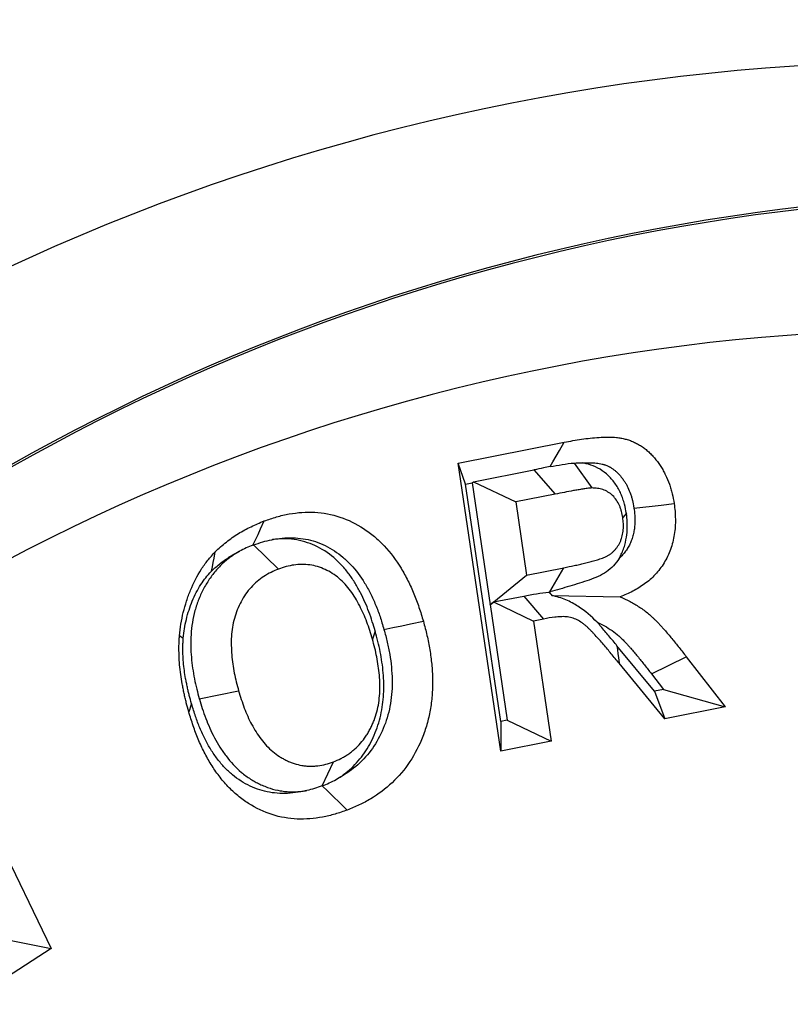
# Model space of a CAD drawing. Extents: x 0 to 216, y 0 to 280.
# Drawn here: x 103 to 104, y 153 to 154 of the extents above; entities that cross this region are included whole.
import ezdxf

# ---------------------------------------------------------------- set-up
doc = ezdxf.new("R2010")
doc.units = 0
doc.header["$LTSCALE"] = 10
doc.header["$MEASUREMENT"] = 0
doc.layers.add('CADdetails-9-EXTRAFINE', color=9, linetype='CONTINUOUS')

msp = doc.modelspace()

# ---------------------------------------------------------------- linework, layer by layer
at = {"layer": 'CADdetails-9-EXTRAFINE'}
for p, q in [((103.7553, 153.5086), (103.9387, 153.5448)), ((103.829, 153.0102), (103.7553, 153.5086)), ((103.7679, 153.4723), (103.7553, 153.5086)), ((103.9559, 153.5089), (103.9867, 153.4657)), ((103.7816, 153.4764), (103.8862, 153.4971)), ((103.8862, 153.4971), (103.923, 153.4549)), ((103.7679, 153.4723), (103.7794, 153.4746)), ((103.7794, 153.4746), (103.7816, 153.4764)), ((103.7794, 153.4746), (103.8105, 153.2637)), ((103.7816, 153.4764), (103.8549, 153.4415)), ((103.8288, 153.0614), (103.7679, 153.4723)), ((103.923, 153.4549), (103.8549, 153.4415)), ((103.8549, 153.4415), (103.8736, 153.3149)), ((104.0463, 153.4221), (104.0401, 153.4144)), ((103.4007, 153.3671), (103.444, 153.3253)), ((103.8736, 153.3149), (103.9381, 153.3277)), ((103.914, 153.2858), (103.9381, 153.3277)), ((103.8105, 153.2637), (103.8736, 153.3149)), ((103.8162, 153.2684), (103.8685, 153.2787)), ((103.8685, 153.2787), (103.9031, 153.2389)), ((103.9123, 153.2854), (103.914, 153.2858)), ((103.9171, 153.2796), (104.0356, 153.2774)), ((103.8105, 153.2637), (103.8106, 153.2638)), ((103.8106, 153.2638), (103.8162, 153.2684)), ((103.8106, 153.2638), (103.8401, 153.0636)), ((103.8162, 153.2684), (103.8854, 153.2354)), ((103.9031, 153.2389), (103.8854, 153.2354)), ((103.8854, 153.2354), (103.9161, 153.0274)), ((103.279, 153.2052), (103.2724, 153.2097)), ((103.6114, 153.2178), (103.6066, 153.2039)), ((104.0949, 153.1139), (104.03, 153.1926)), ((104.0896, 153.1442), (104.15, 153.1736)), ((104.15, 153.1736), (104.2171, 153.0868)), ((104.1128, 153.0663), (104.0337, 153.1622)), ((104.0896, 153.1442), (104.1105, 153.117)), ((104.1105, 153.117), (104.0949, 153.1139)), ((104.1105, 153.117), (104.2171, 153.0868)), ((103.3068, 153.1008), (103.3749, 153.1146)), ((104.0949, 153.1139), (104.1128, 153.0663)), ((104.2171, 153.0868), (104.1128, 153.0663)), ((103.8401, 153.0636), (103.8288, 153.0614)), ((103.8288, 153.0614), (103.829, 153.0102)), ((103.8401, 153.0636), (103.9161, 153.0274)), ((102.8727, 153.0356), (103.0504, 152.6684)), ((103.9161, 153.0274), (103.829, 153.0102)), ((103.5194, 152.9499), (103.539, 152.9917)), ((103.5198, 152.95), (103.5194, 152.9499)), ((102.9665, 152.6854), (103.0504, 152.6684)), ((103.0504, 152.6684), (102.9731, 152.6185))]:
    msp.add_line(p, q, dxfattribs=at)
at = {"layer": 'CADdetails-9-EXTRAFINE', "flags": 128}
for points in [[(103.9142, 153.5026), (103.9191, 153.5109), (103.9248, 153.5208), (103.9305, 153.5306), (103.9387, 153.5448)], [(104.0595, 153.4309), (104.0751, 153.4326), (104.0908, 153.4344), (104.1064, 153.4361), (104.129, 153.4386)], [(103.3997, 153.3667), (103.404, 153.3759), (103.4085, 153.3854), (103.4129, 153.3948), (103.4194, 153.4086)], [(103.3282, 153.3218), (103.3296, 153.3292), (103.331, 153.3367), (103.3324, 153.3442), (103.3344, 153.355)], [(103.6266, 153.221), (103.642, 153.2241), (103.6573, 153.2273), (103.6727, 153.2304), (103.6948, 153.2349)], [(104.03, 153.1926), (104.0308, 153.1858), (104.0317, 153.1789), (104.0325, 153.1721), (104.0337, 153.1622)], [(103.2934, 153.0922), (103.2923, 153.089), (103.2912, 153.0859), (103.2902, 153.0827), (103.2886, 153.0781)], [(103.5198, 152.95), (103.5292, 152.9409), (103.539, 152.9314), (103.5488, 152.9219), (103.563, 152.9083)]]:
    msp.add_lwpolyline(points, dxfattribs=at)
at = {"layer": 'CADdetails-9-EXTRAFINE'}
for centre, radius, start, end in [((104.5843, 150.3994), 3.8044, 90.7334, 138.0979), ((104.7671, 150.3499), 3.6262, 93.782, 137.1899), ((104.7671, 150.3492), 3.6233, 93.7826, 137.1892), ((104.578, 150.3122), 3.427, 90.4736, 138.106)]:
    msp.add_arc(centre, radius, start, end, dxfattribs=at)
for points, knots in [([(103.6623, 142.0978), (103.262, 142.1529), (102.8775, 142.2447), (102.3226, 142.4361), (102.1413, 142.5088), (101.8748, 142.6317), (101.7868, 142.6749), (101.6127, 142.7661), (101.5264, 142.8141), (101.1032, 143.0637), (100.7881, 143.2952), (100.3477, 143.6901), (100.2062, 143.8297), (100.002, 144.0516), (99.9353, 144.1276), (99.8045, 144.284), (99.7402, 144.3645), (99.4283, 144.7748), (99.2075, 145.1278), (98.9167, 145.696), (98.8266, 145.8919), (98.7017, 146.1962), (98.6618, 146.2993), (98.6046, 146.4568), (98.586, 146.5098), (98.5496, 146.6166), (98.5319, 146.6705), (98.4458, 146.9412), (98.3854, 147.1612), (98.2811, 147.6086), (98.2372, 147.8359), (98.184, 148.1826), (98.1684, 148.2991), (98.1414, 148.534), (98.13, 148.6526), (98.1025, 149.0103), (98.0933, 149.2481), (98.0921, 149.9591), (98.1262, 150.4301), (98.2137, 151.0153), (98.2333, 151.1314), (98.2767, 151.3608), (98.3004, 151.4743), (98.3777, 151.8111), (98.4372, 152.0309), (98.5723, 152.4613), (98.6478, 152.672), (98.815, 153.0841), (98.9056, 153.2827), (99.1974, 153.8574), (99.4187, 154.2129), (99.7303, 154.6249), (99.7944, 154.7056), (99.9254, 154.863), (100.0594, 155.0164), (100.1995, 155.162), (100.3426, 155.3038), (100.4157, 155.3728), (100.7865, 155.7059), (101.1026, 155.9377), (101.6074, 156.2358), (101.7808, 156.3269), (102.049, 156.4507), (102.1399, 156.49), (102.323, 156.5635), (102.4153, 156.5979), (102.8807, 156.7584), (103.2652, 156.8496), (103.6623, 156.9043)], [0, 0, 0, 0, 0.0625, 0.0625, 0.09375, 0.09375, 0.109375, 0.109375, 0.125, 0.125, 0.1875, 0.1875, 0.21875, 0.21875, 0.234375, 0.234375, 0.25, 0.25, 0.3125, 0.3125, 0.34375, 0.34375, 0.359375, 0.359375, 0.367188, 0.367188, 0.375, 0.375, 0.40625, 0.40625, 0.4375, 0.4375, 0.453125, 0.453125, 0.46875, 0.46875, 0.5, 0.5, 0.5625, 0.5625, 0.578125, 0.578125, 0.59375, 0.59375, 0.625, 0.625, 0.65625, 0.65625, 0.6875, 0.6875, 0.75, 0.75, 0.765625, 0.765625, 0.78125, 0.796875, 0.796875, 0.8125, 0.8125, 0.875, 0.875, 0.90625, 0.90625, 0.921875, 0.921875, 0.9375, 0.9375, 1, 1, 1, 1]), ([(103.6393, 156.7923), (103.2467, 156.7387), (102.8667, 156.6493), (102.4067, 156.4921), (102.3155, 156.4583), (102.1345, 156.3862), (102.0446, 156.3478), (101.7794, 156.2263), (101.608, 156.1371), (101.1088, 155.8448), (100.7962, 155.6173), (100.4292, 155.2903), (100.3569, 155.2226), (100.2152, 155.0834), (100.0765, 154.9403), (99.9438, 154.7896), (99.814, 154.635), (99.7506, 154.5556), (99.4418, 154.1505), (99.2223, 153.8007), (98.9327, 153.2347), (98.8428, 153.0391), (98.6767, 152.6329), (98.6016, 152.425), (98.4673, 152.0003), (98.4081, 151.7834), (98.3313, 151.4509), (98.3077, 151.3388), (98.2645, 151.1122), (98.2449, 150.9975), (98.1578, 150.4192), (98.1239, 149.9536), (98.1251, 149.2508), (98.1343, 149.0157), (98.1616, 148.6621), (98.173, 148.5448), (98.1999, 148.3127), (98.2155, 148.1976), (98.2685, 147.8551), (98.3121, 147.6306), (98.4159, 147.1889), (98.476, 146.9717), (98.5616, 146.7046), (98.5792, 146.6514), (98.6154, 146.5461), (98.6339, 146.4938), (98.6907, 146.3386), (98.7304, 146.2369), (98.8544, 145.937), (98.9439, 145.744), (99.2325, 145.1844), (99.4515, 144.8372), (99.7606, 144.4338), (99.8242, 144.3546), (99.9538, 144.201), (100.0199, 144.1263), (100.2221, 143.9084), (100.3621, 143.7713), (100.798, 143.3837), (101.1097, 143.1566), (101.5281, 142.9118), (101.6134, 142.8648), (101.7856, 142.7754), (101.8725, 142.733), (102.136, 142.6126), (102.3152, 142.5413), (102.8636, 142.3538), (103.2437, 142.2638), (103.6393, 142.2097)], [0, 0, 0, 0, 0.0625, 0.0625, 0.078125, 0.078125, 0.09375, 0.09375, 0.125, 0.125, 0.1875, 0.1875, 0.203125, 0.203125, 0.21875, 0.234375, 0.234375, 0.25, 0.25, 0.3125, 0.3125, 0.34375, 0.34375, 0.375, 0.375, 0.40625, 0.40625, 0.421875, 0.421875, 0.4375, 0.4375, 0.5, 0.5, 0.53125, 0.53125, 0.546875, 0.546875, 0.5625, 0.5625, 0.59375, 0.59375, 0.625, 0.625, 0.632813, 0.632813, 0.640625, 0.640625, 0.65625, 0.65625, 0.6875, 0.6875, 0.75, 0.75, 0.765625, 0.765625, 0.78125, 0.78125, 0.8125, 0.8125, 0.875, 0.875, 0.890625, 0.890625, 0.90625, 0.90625, 0.9375, 0.9375, 1, 1, 1, 1]), ([(103.9387, 153.5448), (103.9487, 153.5467), (103.9587, 153.5486), (103.9788, 153.5515), (103.9888, 153.5526), (104.004, 153.5536), (104.009, 153.5538), (104.0192, 153.5537), (104.0242, 153.5535), (104.0318, 153.5528), (104.0343, 153.5525), (104.0393, 153.5516), (104.0418, 153.5511), (104.0455, 153.5501), (104.0467, 153.5498), (104.0492, 153.5491), (104.0504, 153.5487), (104.0528, 153.5478), (104.054, 153.5474), (104.0564, 153.5464), (104.0576, 153.5459), (104.06, 153.5449), (104.0612, 153.5443), (104.0635, 153.5432), (104.0646, 153.5426), (104.0681, 153.5407), (104.0703, 153.5393), (104.0747, 153.5364), (104.0768, 153.5349), (104.081, 153.5316), (104.0831, 153.5299), (104.087, 153.5262), (104.0889, 153.5243), (104.0926, 153.5203), (104.0944, 153.5183), (104.0979, 153.5141), (104.0996, 153.5119), (104.1029, 153.5074), (104.1044, 153.5051), (104.1075, 153.5004), (104.1089, 153.498), (104.1116, 153.4931), (104.1129, 153.4906), (104.1166, 153.4829), (104.1188, 153.4777), (104.1217, 153.4696), (104.1226, 153.4668), (104.1243, 153.4613), (104.125, 153.4585), (104.127, 153.4501), (104.128, 153.4443), (104.129, 153.4386)], [0, 0, 0, 0, 0.125, 0.125, 0.25, 0.25, 0.3125, 0.3125, 0.375, 0.375, 0.40625, 0.40625, 0.4375, 0.4375, 0.453125, 0.453125, 0.46875, 0.46875, 0.484375, 0.484375, 0.5, 0.5, 0.515625, 0.515625, 0.53125, 0.53125, 0.5625, 0.5625, 0.59375, 0.59375, 0.625, 0.625, 0.65625, 0.65625, 0.6875, 0.6875, 0.71875, 0.71875, 0.75, 0.75, 0.78125, 0.78125, 0.8125, 0.8125, 0.875, 0.875, 0.90625, 0.90625, 0.9375, 0.9375, 1, 1, 1, 1]), ([(103.9142, 153.5026), (103.9212, 153.5039), (103.9281, 153.5051), (103.9421, 153.5074), (103.949, 153.5083), (103.9559, 153.5089)], [0, 0, 0, 0, 0.5, 0.5, 1, 1, 1, 1]), ([(103.9695, 153.509), (103.9741, 153.5093), (103.9782, 153.5094), (103.9864, 153.5094), (103.9909, 153.5092), (103.9962, 153.5087), (103.9977, 153.5085), (104.0011, 153.5079), (104.0029, 153.5075), (104.0053, 153.5069), (104.006, 153.5067), (104.0073, 153.5063), (104.0079, 153.5061), (104.0093, 153.5056), (104.0101, 153.5053), (104.0118, 153.5047), (104.0127, 153.5043), (104.0144, 153.5035), (104.0151, 153.5032), (104.0164, 153.5026), (104.0169, 153.5023), (104.0186, 153.5014), (104.02, 153.5005), (104.0232, 153.4984), (104.0246, 153.4974), (104.027, 153.4955), (104.0281, 153.4946), (104.0306, 153.4923), (104.0318, 153.4911), (104.0343, 153.4884), (104.0356, 153.4869), (104.0379, 153.4841), (104.0389, 153.4828), (104.0412, 153.4797), (104.0424, 153.4779), (104.0446, 153.4746), (104.0455, 153.4731), (104.0472, 153.4699), (104.0481, 153.4682), (104.0507, 153.4628), (104.0522, 153.4593), (104.0542, 153.4535), (104.0549, 153.4515), (104.056, 153.4477), (104.0565, 153.446), (104.0578, 153.4404), (104.0586, 153.4362), (104.0595, 153.4309)], [0.2503607, 0.2503607, 0.2503607, 0.2503607, 0.3125, 0.3125, 0.375, 0.375, 0.40625, 0.40625, 0.4375, 0.4375, 0.453125, 0.453125, 0.46875, 0.46875, 0.484375, 0.484375, 0.5, 0.5, 0.515625, 0.515625, 0.53125, 0.53125, 0.5625, 0.5625, 0.59375, 0.59375, 0.625, 0.625, 0.65625, 0.65625, 0.6875, 0.6875, 0.71875, 0.71875, 0.75, 0.75, 0.78125, 0.78125, 0.8125, 0.8125, 0.875, 0.875, 0.90625, 0.90625, 0.9375, 0.9375, 0.9964019, 0.9964019, 0.9964019, 0.9964019]), ([(104.0463, 153.4221), (104.0462, 153.4225), (104.0461, 153.4229), (104.0461, 153.4234), (104.0454, 153.427), (104.0446, 153.4319), (104.0423, 153.4408), (104.0413, 153.444), (104.0392, 153.4499), (104.0381, 153.4528), (104.0344, 153.4612), (104.0314, 153.4667), (104.024, 153.4776), (104.0198, 153.4825), (104.0106, 153.4912), (104.0057, 153.4949), (103.9957, 153.501), (103.9903, 153.5035), (103.9795, 153.5072), (103.9743, 153.5083), (103.9695, 153.509)], [-0.0150253, -0.0150253, -0.0150253, -0.0150253, 0, 0, 0, 0.125, 0.125, 0.1875, 0.1875, 0.25, 0.25, 0.375, 0.375, 0.5, 0.5, 0.625, 0.625, 0.75, 0.75, 0.8693529, 0.8693529, 0.8693529, 0.8693529]), ([(103.9142, 153.5026), (103.9105, 153.5019), (103.9068, 153.5011), (103.9031, 153.5004), (103.8975, 153.4993), (103.8919, 153.4982), (103.8862, 153.4971)], [0.0000808655, 0.0000808655, 0.0000808655, 0.0000808655, 0.000238096, 0.000238096, 0.000238096, 0.000476204, 0.000476204, 0.000476204, 0.000476204]), ([(103.9867, 153.4657), (103.986, 153.4657), (103.9854, 153.4656), (103.984, 153.4655), (103.9833, 153.4655), (103.9813, 153.4653), (103.98, 153.4651), (103.9773, 153.4647), (103.976, 153.4645), (103.9733, 153.4641), (103.972, 153.464), (103.9694, 153.4635), (103.968, 153.4633), (103.9654, 153.4628), (103.964, 153.4626), (103.9614, 153.4621), (103.9601, 153.4619), (103.9574, 153.4615), (103.9561, 153.4613), (103.9494, 153.4601), (103.9442, 153.459), (103.9336, 153.457), (103.9283, 153.4559), (103.923, 153.4549)], [0, 0, 0, 0, 0.03125, 0.03125, 0.0625, 0.0625, 0.125, 0.125, 0.1875, 0.1875, 0.25, 0.25, 0.3125, 0.3125, 0.375, 0.375, 0.4375, 0.4375, 0.5, 0.5, 0.75, 0.75, 1, 1, 1, 1]), ([(104.0401, 153.4144), (104.0395, 153.418), (104.0388, 153.4216), (104.0374, 153.4269), (104.0369, 153.4286), (104.0357, 153.4321), (104.0351, 153.4337), (104.0329, 153.4387), (104.0312, 153.4418), (104.0272, 153.4476), (104.025, 153.4503), (104.02, 153.4549), (104.0173, 153.457), (104.0117, 153.4604), (104.0087, 153.4618), (104.0026, 153.4639), (103.9994, 153.4646), (103.9931, 153.4654), (103.9899, 153.4655), (103.9867, 153.4657)], [0, 0, 0, 0, 0.125, 0.125, 0.1875, 0.1875, 0.25, 0.25, 0.375, 0.375, 0.5, 0.5, 0.625, 0.625, 0.75, 0.75, 0.875, 0.875, 1, 1, 1, 1]), ([(103.4194, 153.4086), (103.4264, 153.411), (103.4335, 153.4135), (103.4479, 153.4177), (103.4551, 153.4194), (103.4771, 153.4233), (103.4919, 153.4244), (103.5215, 153.4228), (103.5362, 153.4201), (103.5646, 153.4105), (103.5783, 153.4038), (103.5977, 153.3913), (103.6039, 153.3867), (103.6159, 153.3766), (103.6216, 153.3711), (103.6379, 153.3537), (103.6476, 153.3407), (103.6604, 153.3198), (103.6644, 153.3126), (103.6718, 153.2978), (103.6752, 153.2902), (103.68, 153.2787), (103.6815, 153.2748), (103.6845, 153.2669), (103.6859, 153.263), (103.6899, 153.251), (103.6923, 153.243), (103.6948, 153.2349)], [0, 0, 0, 0, 0.0625, 0.0625, 0.125, 0.125, 0.25, 0.25, 0.375, 0.375, 0.5, 0.5, 0.5625, 0.5625, 0.625, 0.625, 0.75, 0.75, 0.8125, 0.8125, 0.875, 0.875, 0.90625, 0.90625, 0.9375, 0.9375, 1, 1, 1, 1]), ([(104.0595, 153.4309), (104.06, 153.4269), (104.0604, 153.4236), (104.0609, 153.418), (104.061, 153.415), (104.0611, 153.4081), (104.061, 153.4048), (104.0606, 153.3987), (104.0603, 153.3959), (104.0594, 153.3903), (104.0589, 153.3876), (104.0574, 153.3821), (104.0565, 153.3791), (104.0545, 153.3735), (104.0535, 153.3711), (104.0512, 153.3663), (104.0499, 153.3638), (104.0471, 153.3592), (104.0455, 153.3569), (104.0422, 153.3525), (104.0403, 153.3503), (104.0369, 153.3466), (104.0354, 153.3452), (104.0338, 153.3437)], [0.0047352, 0.0047352, 0.0047352, 0.0047352, 0.0625, 0.0625, 0.125, 0.125, 0.1875, 0.1875, 0.25, 0.25, 0.3125, 0.3125, 0.375, 0.375, 0.4375, 0.4375, 0.5, 0.5, 0.5625, 0.5625, 0.625, 0.625, 0.6742616, 0.6742616, 0.6742616, 0.6742616]), ([(104.129, 153.4386), (104.1296, 153.4342), (104.1302, 153.4297), (104.1309, 153.4208), (104.1311, 153.4164), (104.1312, 153.4074), (104.1311, 153.4029), (104.1305, 153.394), (104.13, 153.3896), (104.1286, 153.3808), (104.1277, 153.3764), (104.1255, 153.3678), (104.1242, 153.3636), (104.1212, 153.3553), (104.1196, 153.3513), (104.1158, 153.3434), (104.1138, 153.3396), (104.1093, 153.3323), (104.1069, 153.3288), (104.1018, 153.3221), (104.0991, 153.3189), (104.0934, 153.3128), (104.0904, 153.3099), (104.0843, 153.3045), (104.0811, 153.302), (104.0745, 153.2972), (104.0711, 153.295), (104.0643, 153.2907), (104.0608, 153.2888), (104.0502, 153.2833), (104.0429, 153.2803), (104.0356, 153.2774)], [0, 0, 0, 0, 0.0625, 0.0625, 0.125, 0.125, 0.1875, 0.1875, 0.25, 0.25, 0.3125, 0.3125, 0.375, 0.375, 0.4375, 0.4375, 0.5, 0.5, 0.5625, 0.5625, 0.625, 0.625, 0.6875, 0.6875, 0.75, 0.75, 0.8125, 0.8125, 0.875, 0.875, 1, 1, 1, 1]), ([(103.3344, 153.355), (103.3375, 153.358), (103.3406, 153.3611), (103.347, 153.3668), (103.3503, 153.3695), (103.357, 153.3748), (103.3605, 153.3773), (103.3674, 153.3822), (103.3709, 153.3845), (103.3781, 153.3889), (103.3817, 153.3911), (103.3891, 153.395), (103.3928, 153.3969), (103.404, 153.4023), (103.4117, 153.4055), (103.4194, 153.4086)], [0, 0, 0, 0, 0.125, 0.125, 0.25, 0.25, 0.375, 0.375, 0.5, 0.5, 0.625, 0.625, 0.75, 0.75, 1, 1, 1, 1]), ([(103.9381, 153.3277), (103.9441, 153.3289), (103.9501, 153.3301), (103.959, 153.332), (103.962, 153.3327), (103.968, 153.3341), (103.9709, 153.3347), (103.9769, 153.3361), (103.9799, 153.3368), (103.9858, 153.3384), (103.9888, 153.3392), (103.9947, 153.3409), (103.9976, 153.3418), (104.0034, 153.3438), (104.0063, 153.3449), (104.0106, 153.3467), (104.012, 153.3474), (104.0148, 153.3488), (104.0161, 153.3497), (104.0187, 153.3515), (104.02, 153.3524), (104.0225, 153.3545), (104.0237, 153.3556), (104.026, 153.3579), (104.0271, 153.3591), (104.0292, 153.3616), (104.0302, 153.3629), (104.032, 153.3657), (104.0329, 153.3672), (104.0345, 153.3701), (104.0353, 153.3717), (104.0367, 153.3748), (104.0373, 153.3764), (104.0384, 153.3797), (104.0389, 153.3813), (104.0401, 153.3864), (104.0406, 153.3899), (104.0411, 153.3951), (104.0412, 153.3969), (104.0413, 153.4004), (104.0412, 153.4022), (104.041, 153.4074), (104.0405, 153.4109), (104.0401, 153.4144)], [0, 0, 0, 0, 0.125, 0.125, 0.1875, 0.1875, 0.25, 0.25, 0.3125, 0.3125, 0.375, 0.375, 0.4375, 0.4375, 0.5, 0.5, 0.53125, 0.53125, 0.5625, 0.5625, 0.59375, 0.59375, 0.625, 0.625, 0.65625, 0.65625, 0.6875, 0.6875, 0.71875, 0.71875, 0.75, 0.75, 0.78125, 0.78125, 0.8125, 0.8125, 0.875, 0.875, 0.90625, 0.90625, 0.9375, 0.9375, 1, 1, 1, 1]), ([(104.0338, 153.3437), (104.034, 153.3441), (104.0342, 153.3445), (104.0359, 153.3474), (104.0372, 153.3501), (104.0398, 153.3559), (104.041, 153.359), (104.0431, 153.3651), (104.0439, 153.3682), (104.0461, 153.3775), (104.047, 153.3834), (104.0477, 153.3916), (104.0479, 153.3945), (104.048, 153.4003), (104.048, 153.4034), (104.0475, 153.4125), (104.0469, 153.4173), (104.0465, 153.4207), (104.0464, 153.4212), (104.0463, 153.4216), (104.0463, 153.4221)], [0.7142017, 0.7142017, 0.7142017, 0.7142017, 0.71875, 0.71875, 0.75, 0.75, 0.78125, 0.78125, 0.8125, 0.8125, 0.875, 0.875, 0.90625, 0.90625, 0.9375, 0.9375, 1, 1, 1, 1.0078891, 1.0078891, 1.0078891, 1.0078891]), ([(103.4326, 153.3761), (103.434, 153.3764), (103.4353, 153.3767), (103.4489, 153.3791), (103.4612, 153.3799), (103.4852, 153.3786), (103.4968, 153.3765), (103.5192, 153.369), (103.5305, 153.3635), (103.546, 153.3534), (103.5508, 153.3499), (103.5602, 153.3419), (103.5648, 153.3375), (103.578, 153.3234), (103.586, 153.3128), (103.5967, 153.2954), (103.6, 153.2893), (103.6063, 153.2767), (103.6093, 153.2701), (103.6135, 153.26), (103.6148, 153.2566), (103.6174, 153.2498), (103.6186, 153.2465), (103.622, 153.2361), (103.6243, 153.2288), (103.6266, 153.221)], [0.111333, 0.111333, 0.111333, 0.111333, 0.125, 0.125, 0.25, 0.25, 0.375, 0.375, 0.5, 0.5, 0.5625, 0.5625, 0.625, 0.625, 0.75, 0.75, 0.8125, 0.8125, 0.875, 0.875, 0.90625, 0.90625, 0.9375, 0.9375, 0.9979815, 0.9979815, 0.9979815, 0.9979815]), ([(103.6114, 153.2178), (103.6114, 153.218), (103.6113, 153.2182), (103.6113, 153.2184), (103.6098, 153.2234), (103.6082, 153.2287), (103.6046, 153.2398), (103.6026, 153.2456), (103.5984, 153.2569), (103.5961, 153.2625), (103.5913, 153.2735), (103.5887, 153.2789), (103.5832, 153.2898), (103.5801, 153.2953), (103.5734, 153.3063), (103.5699, 153.3114), (103.5626, 153.3214), (103.5584, 153.3266), (103.5493, 153.3365), (103.5445, 153.341), (103.5298, 153.3534), (103.5185, 153.3606), (103.5014, 153.3685), (103.4958, 153.3706), (103.4836, 153.3743), (103.4771, 153.3757), (103.4648, 153.3773), (103.4588, 153.3777), (103.4465, 153.3777), (103.4403, 153.3772), (103.4338, 153.3763), (103.4332, 153.3762), (103.4326, 153.3761)], [-0.0022753, -0.0022753, -0.0022753, -0.0022753, 0, 0, 0, 0.0625, 0.0625, 0.125, 0.125, 0.1875, 0.1875, 0.25, 0.25, 0.3125, 0.3125, 0.375, 0.375, 0.4375, 0.4375, 0.5, 0.5, 0.625, 0.625, 0.6875, 0.6875, 0.75, 0.75, 0.8125, 0.8125, 0.875, 0.875, 0.881346, 0.881346, 0.881346, 0.881346]), ([(103.2724, 153.2097), (103.2732, 153.2165), (103.274, 153.2234), (103.2761, 153.2369), (103.2775, 153.2437), (103.2808, 153.257), (103.2827, 153.2635), (103.2868, 153.2765), (103.2892, 153.2828), (103.2969, 153.3015), (103.303, 153.3134), (103.3137, 153.3302), (103.3174, 153.3355), (103.3256, 153.3456), (103.33, 153.3503), (103.3344, 153.355)], [0, 0, 0, 0, 0.125, 0.125, 0.25, 0.25, 0.375, 0.375, 0.5, 0.5, 0.75, 0.75, 0.875, 0.875, 1, 1, 1, 1]), ([(103.3764, 153.3562), (103.3735, 153.3546), (103.3708, 153.3528), (103.3629, 153.3477), (103.3578, 153.3439), (103.3479, 153.3356), (103.3428, 153.3308), (103.3337, 153.3206), (103.3295, 153.3154), (103.3217, 153.3042), (103.3181, 153.2983), (103.3116, 153.2863), (103.3087, 153.28), (103.3035, 153.267), (103.3012, 153.2602), (103.2955, 153.2398), (103.2933, 153.2256), (103.2921, 153.2049), (103.292, 153.1982), (103.2922, 153.1854), (103.2925, 153.1791), (103.2936, 153.1663), (103.2943, 153.1598), (103.2961, 153.1474), (103.2972, 153.1414), (103.3007, 153.1234), (103.3039, 153.1115), (103.3066, 153.1015), (103.3066, 153.1013), (103.3067, 153.101), (103.3068, 153.1008)], [0.0919784, 0.0919784, 0.0919784, 0.0919784, 0.125, 0.125, 0.1875, 0.1875, 0.25, 0.25, 0.3125, 0.3125, 0.375, 0.375, 0.4375, 0.4375, 0.5, 0.5, 0.625, 0.625, 0.6875, 0.6875, 0.75, 0.75, 0.8125, 0.8125, 0.875, 0.875, 1, 1, 1, 1.0029555, 1.0029555, 1.0029555, 1.0029555]), ([(103.3282, 153.3218), (103.3311, 153.3246), (103.3334, 153.3269), (103.338, 153.331), (103.3408, 153.3332), (103.3465, 153.3377), (103.3493, 153.3398), (103.355, 153.3438), (103.358, 153.3458), (103.3641, 153.3495), (103.367, 153.3513), (103.3721, 153.354), (103.3742, 153.3551), (103.3764, 153.3562)], [0.0079497, 0.0079497, 0.0079497, 0.0079497, 0.125, 0.125, 0.25, 0.25, 0.375, 0.375, 0.5, 0.5, 0.625, 0.625, 0.7088193, 0.7088193, 0.7088193, 0.7088193]), ([(104.0338, 153.3437), (104.0308, 153.339), (104.0276, 153.3348), (104.0202, 153.3271), (104.0161, 153.3237), (104.0073, 153.3175), (104.0026, 153.3149), (103.9925, 153.3104), (103.9872, 153.3083), (103.9709, 153.3025), (103.9596, 153.299), (103.9369, 153.2923), (103.9254, 153.289), (103.914, 153.2858)], [0, 0, 0, 0, 0.125, 0.125, 0.25, 0.25, 0.375, 0.375, 0.5, 0.5, 0.75, 0.75, 1, 1, 1, 1]), ([(103.279, 153.2052), (103.2797, 153.2116), (103.2804, 153.2172), (103.282, 153.2273), (103.2831, 153.2326), (103.2858, 153.2438), (103.2874, 153.2492), (103.2907, 153.2597), (103.2926, 153.2648), (103.299, 153.28), (103.3038, 153.2896), (103.3122, 153.3027), (103.3151, 153.3068), (103.3207, 153.3137), (103.324, 153.3173), (103.3282, 153.3218)], [0.0067901, 0.0067901, 0.0067901, 0.0067901, 0.125, 0.125, 0.25, 0.25, 0.375, 0.375, 0.5, 0.5, 0.75, 0.75, 0.875, 0.875, 0.9946208, 0.9946208, 0.9946208, 0.9946208]), ([(103.444, 153.3253), (103.4396, 153.3235), (103.4353, 153.3217), (103.4268, 153.3175), (103.4227, 153.3151), (103.4147, 153.3099), (103.4108, 153.307), (103.4034, 153.3007), (103.3998, 153.2974), (103.3932, 153.29), (103.39, 153.286), (103.3842, 153.2778), (103.3816, 153.2734), (103.3767, 153.2644), (103.3745, 153.2597), (103.3706, 153.25), (103.369, 153.2451), (103.3648, 153.2299), (103.3631, 153.2193), (103.3621, 153.2034), (103.3621, 153.1981), (103.3623, 153.1874), (103.3625, 153.1821), (103.3634, 153.1715), (103.364, 153.1662), (103.3655, 153.1558), (103.3664, 153.1505), (103.3695, 153.135), (103.3722, 153.1248), (103.3749, 153.1146)], [0, 0, 0, 0, 0.0625, 0.0625, 0.125, 0.125, 0.1875, 0.1875, 0.25, 0.25, 0.3125, 0.3125, 0.375, 0.375, 0.4375, 0.4375, 0.5, 0.5, 0.625, 0.625, 0.6875, 0.6875, 0.75, 0.75, 0.8125, 0.8125, 0.875, 0.875, 1, 1, 1, 1]), ([(103.6066, 153.2039), (103.6051, 153.2089), (103.6036, 153.2139), (103.6005, 153.2238), (103.5988, 153.2287), (103.5951, 153.2384), (103.5932, 153.2432), (103.589, 153.2527), (103.5868, 153.2573), (103.5822, 153.2664), (103.5798, 153.2709), (103.5745, 153.2795), (103.5716, 153.2837), (103.5657, 153.2917), (103.5626, 153.2956), (103.5559, 153.3028), (103.5524, 153.3062), (103.5413, 153.3156), (103.5332, 153.3207), (103.5204, 153.3265), (103.516, 153.3282), (103.5072, 153.3309), (103.5027, 153.3319), (103.4936, 153.3331), (103.489, 153.3334), (103.4798, 153.3334), (103.4753, 153.333), (103.4662, 153.3317), (103.4617, 153.3308), (103.4527, 153.3284), (103.4484, 153.3269), (103.444, 153.3253)], [0, 0, 0, 0, 0.0625, 0.0625, 0.125, 0.125, 0.1875, 0.1875, 0.25, 0.25, 0.3125, 0.3125, 0.375, 0.375, 0.4375, 0.4375, 0.5, 0.5, 0.625, 0.625, 0.6875, 0.6875, 0.75, 0.75, 0.8125, 0.8125, 0.875, 0.875, 0.9375, 0.9375, 1, 1, 1, 1]), ([(103.9957, 153.2334), (103.9854, 153.2431), (103.9752, 153.2527), (103.9562, 153.265), (103.9491, 153.2688), (103.9337, 153.2752), (103.9256, 153.2777), (103.9171, 153.2796)], [0, 0, 0, 0, 0.5, 0.5, 0.75, 0.75, 1, 1, 1, 1]), ([(104.0356, 153.2774), (104.0413, 153.2748), (104.047, 153.2722), (104.0582, 153.2663), (104.0636, 153.263), (104.0743, 153.256), (104.0795, 153.2522), (104.087, 153.246), (104.0894, 153.2438), (104.093, 153.2405), (104.0941, 153.2393), (104.0965, 153.237), (104.0977, 153.2359), (104.1, 153.2336), (104.1011, 153.2324), (104.1034, 153.23), (104.1045, 153.2288), (104.1067, 153.2263), (104.1078, 153.2251), (104.11, 153.2226), (104.1111, 153.2214), (104.1144, 153.2177), (104.1166, 153.2152), (104.1209, 153.2101), (104.123, 153.2076), (104.1294, 153.1999), (104.1335, 153.1947), (104.1418, 153.1842), (104.1459, 153.1789), (104.15, 153.1736)], [0, 0, 0, 0, 0.125, 0.125, 0.25, 0.25, 0.375, 0.375, 0.4375, 0.4375, 0.46875, 0.46875, 0.5, 0.5, 0.53125, 0.53125, 0.5625, 0.5625, 0.59375, 0.59375, 0.625, 0.625, 0.6875, 0.6875, 0.75, 0.75, 0.875, 0.875, 1, 1, 1, 1]), ([(104.0337, 153.1622), (104.0293, 153.1677), (104.0248, 153.1732), (104.0179, 153.1814), (104.0157, 153.1841), (104.0111, 153.1895), (104.0088, 153.1922), (104.0019, 153.2002), (103.9972, 153.2055), (103.9913, 153.212), (103.9901, 153.2133), (103.9877, 153.2159), (103.9865, 153.2172), (103.9841, 153.2197), (103.9829, 153.2209), (103.9803, 153.2233), (103.9791, 153.2245), (103.9765, 153.2268), (103.9752, 153.2279), (103.9725, 153.2301), (103.9711, 153.2311), (103.9669, 153.2341), (103.964, 153.2358), (103.958, 153.2388), (103.9549, 153.2401), (103.9486, 153.2419), (103.9453, 153.2424), (103.9388, 153.243), (103.9355, 153.243), (103.929, 153.2427), (103.9257, 153.2424), (103.916, 153.2413), (103.9095, 153.2401), (103.9031, 153.2389)], [0, 0, 0, 0, 0.125, 0.125, 0.1875, 0.1875, 0.25, 0.25, 0.375, 0.375, 0.40625, 0.40625, 0.4375, 0.4375, 0.46875, 0.46875, 0.5, 0.5, 0.53125, 0.53125, 0.5625, 0.5625, 0.625, 0.625, 0.6875, 0.6875, 0.75, 0.75, 0.8125, 0.8125, 0.875, 0.875, 1, 1, 1, 1]), ([(103.6266, 153.221), (103.6287, 153.2132), (103.6307, 153.2058), (103.6332, 153.1953), (103.6339, 153.1918), (103.6354, 153.1846), (103.636, 153.1811), (103.6378, 153.1703), (103.6387, 153.163), (103.6401, 153.1483), (103.6405, 153.1409), (103.6408, 153.1269), (103.6407, 153.1201), (103.6397, 153.1063), (103.6389, 153.0992), (103.6367, 153.0858), (103.6353, 153.0794), (103.6317, 153.0665), (103.6296, 153.0601), (103.6224, 153.0415), (103.6163, 153.0296), (103.6022, 153.0083), (103.594, 152.9987), (103.5755, 152.9813), (103.5653, 152.9737), (103.5508, 152.965), (103.5472, 152.963), (103.5436, 152.9611)], [0.0020289, 0.0020289, 0.0020289, 0.0020289, 0.0625, 0.0625, 0.09375, 0.09375, 0.125, 0.125, 0.1875, 0.1875, 0.25, 0.25, 0.3125, 0.3125, 0.375, 0.375, 0.4375, 0.4375, 0.5, 0.5, 0.625, 0.625, 0.75, 0.75, 0.875, 0.875, 0.9156187, 0.9156187, 0.9156187, 0.9156187]), ([(103.6948, 153.2349), (103.697, 153.2268), (103.6991, 153.2187), (103.702, 153.2064), (103.7029, 153.2023), (103.7046, 153.194), (103.7053, 153.1898), (103.7074, 153.1773), (103.7084, 153.1689), (103.71, 153.152), (103.7106, 153.1435), (103.7109, 153.1265), (103.7107, 153.118), (103.7095, 153.1011), (103.7085, 153.0926), (103.7058, 153.0759), (103.704, 153.0677), (103.6996, 153.0515), (103.6969, 153.0435), (103.6879, 153.0202), (103.6803, 153.0055), (103.6625, 152.9785), (103.6521, 152.9663), (103.6292, 152.9449), (103.6168, 152.9356), (103.5972, 152.9238), (103.5905, 152.9203), (103.5769, 152.9139), (103.5699, 152.9111), (103.563, 152.9083)], [0, 0, 0, 0, 0.0625, 0.0625, 0.09375, 0.09375, 0.125, 0.125, 0.1875, 0.1875, 0.25, 0.25, 0.3125, 0.3125, 0.375, 0.375, 0.4375, 0.4375, 0.5, 0.5, 0.625, 0.625, 0.75, 0.75, 0.875, 0.875, 0.9375, 0.9375, 1, 1, 1, 1]), ([(104.03, 153.1926), (104.0257, 153.198), (104.0208, 153.204), (104.0137, 153.2124), (104.0115, 153.215), (104.0069, 153.2204), (104.0046, 153.2232), (104, 153.2285), (103.9979, 153.231), (103.9957, 153.2334)], [0.0012275, 0.0012275, 0.0012275, 0.0012275, 0.125, 0.125, 0.1875, 0.1875, 0.25, 0.25, 0.3036702, 0.3036702, 0.3036702, 0.3036702]), ([(103.9957, 153.2334), (103.999, 153.2319), (104.0021, 153.2304), (104.0094, 153.2265), (104.0139, 153.2238), (104.0226, 153.2181), (104.0268, 153.215), (104.0322, 153.2106), (104.0338, 153.2092), (104.0367, 153.2064), (104.0379, 153.2053), (104.04, 153.2032), (104.041, 153.2022), (104.0428, 153.2004), (104.0436, 153.1996), (104.0454, 153.1976), (104.0464, 153.1966), (104.0485, 153.1942), (104.0497, 153.193), (104.0518, 153.1906), (104.0529, 153.1894), (104.0559, 153.1861), (104.0577, 153.184), (104.0615, 153.1794), (104.0636, 153.177), (104.0696, 153.1696), (104.0737, 153.1645), (104.0816, 153.1545), (104.0855, 153.1495), (104.0896, 153.1442)], [0.0449265, 0.0449265, 0.0449265, 0.0449265, 0.125, 0.125, 0.25, 0.25, 0.375, 0.375, 0.4375, 0.4375, 0.46875, 0.46875, 0.5, 0.5, 0.53125, 0.53125, 0.5625, 0.5625, 0.59375, 0.59375, 0.625, 0.625, 0.6875, 0.6875, 0.75, 0.75, 0.875, 0.875, 1, 1, 1, 1]), ([(103.2886, 153.0781), (103.2871, 153.0834), (103.2857, 153.0887), (103.2836, 153.0967), (103.283, 153.0994), (103.2817, 153.1048), (103.2811, 153.1075), (103.28, 153.1129), (103.2794, 153.1156), (103.2783, 153.1211), (103.2778, 153.1238), (103.2763, 153.132), (103.2754, 153.1375), (103.2739, 153.1485), (103.2733, 153.154), (103.2723, 153.1651), (103.272, 153.1707), (103.2716, 153.1818), (103.2715, 153.1874), (103.2717, 153.1958), (103.2718, 153.1985), (103.2721, 153.2041), (103.2723, 153.2069), (103.2724, 153.2097)], [0, 0, 0, 0, 0.125, 0.125, 0.1875, 0.1875, 0.25, 0.25, 0.3125, 0.3125, 0.375, 0.375, 0.5, 0.5, 0.625, 0.625, 0.75, 0.75, 0.875, 0.875, 0.9375, 0.9375, 1, 1, 1, 1]), ([(103.2934, 153.0922), (103.292, 153.0973), (103.2906, 153.1021), (103.2889, 153.1089), (103.2883, 153.1112), (103.2872, 153.1159), (103.2867, 153.1184), (103.2856, 153.1234), (103.2851, 153.126), (103.2841, 153.1309), (103.2836, 153.1334), (103.2823, 153.1404), (103.2816, 153.145), (103.2803, 153.1545), (103.2798, 153.1594), (103.2789, 153.1688), (103.2786, 153.1735), (103.2783, 153.1829), (103.2782, 153.1876), (103.2784, 153.194), (103.2785, 153.1961), (103.2787, 153.2006), (103.2788, 153.2028), (103.279, 153.2052)], [0.0044868, 0.0044868, 0.0044868, 0.0044868, 0.125, 0.125, 0.1875, 0.1875, 0.25, 0.25, 0.3125, 0.3125, 0.375, 0.375, 0.5, 0.5, 0.625, 0.625, 0.75, 0.75, 0.875, 0.875, 0.9375, 0.9375, 0.9915347, 0.9915347, 0.9915347, 0.9915347]), ([(103.539, 152.9917), (103.5433, 152.9935), (103.5477, 152.9953), (103.554, 152.9985), (103.5561, 152.9996), (103.5602, 153.002), (103.5622, 153.0033), (103.5662, 153.006), (103.5682, 153.0074), (103.572, 153.0103), (103.5739, 153.0119), (103.5794, 153.0168), (103.5828, 153.0203), (103.5894, 153.0278), (103.5925, 153.0318), (103.5967, 153.0381), (103.5981, 153.0403), (103.6006, 153.0447), (103.6019, 153.047), (103.6042, 153.0516), (103.6053, 153.0539), (103.6074, 153.0586), (103.6084, 153.061), (103.6113, 153.0683), (103.6129, 153.0733), (103.6156, 153.0835), (103.6167, 153.0887), (103.6183, 153.0992), (103.6189, 153.1045), (103.6199, 153.1204), (103.6196, 153.1311), (103.6177, 153.1523), (103.6162, 153.1628), (103.6131, 153.1784), (103.612, 153.1835), (103.6094, 153.1938), (103.608, 153.1988), (103.6066, 153.2039)], [0, 0, 0, 0, 0.0625, 0.0625, 0.09375, 0.09375, 0.125, 0.125, 0.15625, 0.15625, 0.1875, 0.1875, 0.25, 0.25, 0.3125, 0.3125, 0.34375, 0.34375, 0.375, 0.375, 0.40625, 0.40625, 0.4375, 0.4375, 0.5, 0.5, 0.5625, 0.5625, 0.625, 0.625, 0.75, 0.75, 0.875, 0.875, 0.9375, 0.9375, 1, 1, 1, 1]), ([(103.5436, 152.9611), (103.553, 152.9666), (103.5619, 152.9731), (103.5786, 152.9887), (103.5861, 152.9975), (103.5993, 153.0165), (103.605, 153.027), (103.6146, 153.0492), (103.6184, 153.0606), (103.6237, 153.0844), (103.6253, 153.0968), (103.6266, 153.1213), (103.6263, 153.1335), (103.6242, 153.1579), (103.6224, 153.1702), (103.6178, 153.1942), (103.6147, 153.206), (103.6114, 153.2178)], [0, 0, 0, 0, 0.125, 0.125, 0.25, 0.25, 0.375, 0.375, 0.5, 0.5, 0.625, 0.625, 0.75, 0.75, 0.875, 0.875, 1, 1, 1, 1]), ([(103.3068, 153.1008), (103.3068, 153.1006), (103.3069, 153.1003), (103.307, 153.1001), (103.3085, 153.0951), (103.3101, 153.0897), (103.3137, 153.0785), (103.3158, 153.0726), (103.3201, 153.0613), (103.3224, 153.0558), (103.3273, 153.0447), (103.3301, 153.0389), (103.336, 153.0279), (103.3391, 153.0225), (103.3457, 153.0121), (103.3492, 153.0069), (103.3608, 152.9916), (103.3698, 152.9818), (103.3848, 152.9692), (103.3902, 152.9653), (103.3983, 152.9603), (103.4009, 152.9587), (103.4062, 152.9558), (103.4087, 152.9545), (103.4142, 152.9518), (103.4171, 152.9505), (103.4231, 152.9481), (103.4263, 152.9469), (103.4353, 152.9441), (103.4409, 152.9427), (103.4502, 152.9411), (103.4535, 152.9406), (103.4599, 152.94), (103.4631, 152.9399), (103.4692, 152.9398), (103.4721, 152.9399), (103.4782, 152.9401), (103.4812, 152.9404), (103.4871, 152.9411), (103.4899, 152.9415), (103.4928, 152.942)], [-0.002907, -0.002907, -0.002907, -0.002907, 0, 0, 0, 0.0625, 0.0625, 0.125, 0.125, 0.1875, 0.1875, 0.25, 0.25, 0.3125, 0.3125, 0.375, 0.375, 0.5, 0.5, 0.5625, 0.5625, 0.59375, 0.59375, 0.625, 0.625, 0.65625, 0.65625, 0.6875, 0.6875, 0.75, 0.75, 0.78125, 0.78125, 0.8125, 0.8125, 0.84375, 0.84375, 0.875, 0.875, 0.9035782, 0.9035782, 0.9035782, 0.9035782]), ([(103.3749, 153.1146), (103.3764, 153.1096), (103.3779, 153.1046), (103.3812, 153.0947), (103.3829, 153.0897), (103.3866, 153.08), (103.3886, 153.0752), (103.3928, 153.0658), (103.395, 153.0611), (103.3998, 153.0521), (103.4024, 153.0477), (103.4078, 153.0391), (103.4107, 153.0349), (103.4197, 153.0229), (103.4265, 153.0156), (103.4377, 153.0063), (103.4416, 153.0034), (103.4476, 152.9996), (103.4497, 152.9984), (103.4538, 152.9961), (103.4559, 152.995), (103.4602, 152.993), (103.4623, 152.992), (103.4667, 152.9903), (103.4688, 152.9895), (103.4755, 152.9874), (103.48, 152.9863), (103.4868, 152.9851), (103.4891, 152.9848), (103.4937, 152.9843), (103.496, 152.9842), (103.5006, 152.9842), (103.5029, 152.9842), (103.5075, 152.9844), (103.5098, 152.9846), (103.5167, 152.9854), (103.5212, 152.9863), (103.5302, 152.9887), (103.5346, 152.9902), (103.539, 152.9917)], [0, 0, 0, 0, 0.0625, 0.0625, 0.125, 0.125, 0.1875, 0.1875, 0.25, 0.25, 0.3125, 0.3125, 0.375, 0.375, 0.5, 0.5, 0.5625, 0.5625, 0.59375, 0.59375, 0.625, 0.625, 0.65625, 0.65625, 0.6875, 0.6875, 0.75, 0.75, 0.78125, 0.78125, 0.8125, 0.8125, 0.84375, 0.84375, 0.875, 0.875, 0.9375, 0.9375, 1, 1, 1, 1]), ([(103.4928, 152.942), (103.4893, 152.9412), (103.4859, 152.9405), (103.4703, 152.9375), (103.458, 152.9366), (103.4342, 152.9376), (103.4226, 152.9396), (103.4005, 152.9467), (103.3893, 152.952), (103.3739, 152.9617), (103.369, 152.9652), (103.3596, 152.9731), (103.355, 152.9774), (103.3462, 152.9866), (103.3421, 152.9913), (103.3343, 153.0017), (103.3304, 153.0074), (103.3231, 153.0189), (103.3199, 153.0247), (103.3137, 153.0369), (103.3107, 153.0436), (103.3065, 153.0536), (103.3051, 153.0569), (103.3026, 153.0636), (103.3014, 153.0669), (103.298, 153.0771), (103.2957, 153.0844), (103.2934, 153.0922)], [0.0895931, 0.0895931, 0.0895931, 0.0895931, 0.125, 0.125, 0.25, 0.25, 0.375, 0.375, 0.5, 0.5, 0.5625, 0.5625, 0.625, 0.625, 0.6875, 0.6875, 0.75, 0.75, 0.8125, 0.8125, 0.875, 0.875, 0.90625, 0.90625, 0.9375, 0.9375, 0.9985253, 0.9985253, 0.9985253, 0.9985253]), ([(103.563, 152.9083), (103.556, 152.9058), (103.5489, 152.9033), (103.5347, 152.8991), (103.5275, 152.8974), (103.5058, 152.8933), (103.4911, 152.8921), (103.4617, 152.8934), (103.4471, 152.8958), (103.4188, 152.9049), (103.4051, 152.9114), (103.3858, 152.9237), (103.3795, 152.9282), (103.3676, 152.9381), (103.3619, 152.9434), (103.351, 152.9548), (103.3459, 152.9609), (103.3362, 152.9736), (103.3316, 152.9803), (103.323, 152.994), (103.319, 153.0011), (103.3116, 153.0158), (103.3082, 153.0233), (103.3034, 153.0347), (103.3018, 153.0386), (103.2989, 153.0463), (103.2975, 153.0503), (103.2935, 153.0621), (103.2911, 153.0701), (103.2886, 153.0781)], [0, 0, 0, 0, 0.0625, 0.0625, 0.125, 0.125, 0.25, 0.25, 0.375, 0.375, 0.5, 0.5, 0.5625, 0.5625, 0.625, 0.625, 0.6875, 0.6875, 0.75, 0.75, 0.8125, 0.8125, 0.875, 0.875, 0.90625, 0.90625, 0.9375, 0.9375, 1, 1, 1, 1])]:
    msp.add_open_spline(points, degree=3, knots=knots, dxfattribs=at)
for points in [[(103.9559, 153.5089), (103.9605, 153.509), (103.9651, 153.5091), (103.9695, 153.509)], [(103.4007, 153.3671), (103.4113, 153.3708), (103.4218, 153.3742), (103.4326, 153.3761)], [(103.3997, 153.3667), (103.3919, 153.3636), (103.3841, 153.3602), (103.3764, 153.3562)], [(103.3997, 153.3667), (103.4, 153.3668), (103.4004, 153.367), (103.4007, 153.3671)], [(103.8685, 153.2787), (103.8836, 153.2816), (103.8986, 153.2843), (103.9123, 153.2854)], [(103.9123, 153.2854), (103.9139, 153.2834), (103.9155, 153.2815), (103.9171, 153.2796)], [(103.5194, 152.9499), (103.5107, 152.9469), (103.5019, 152.944), (103.4928, 152.942)], [(103.5198, 152.95), (103.5279, 152.9534), (103.5359, 152.9568), (103.5436, 152.9611)]]:
    msp.add_open_spline(points, degree=3, dxfattribs=at)

doc.saveas('drawing.dxf')
